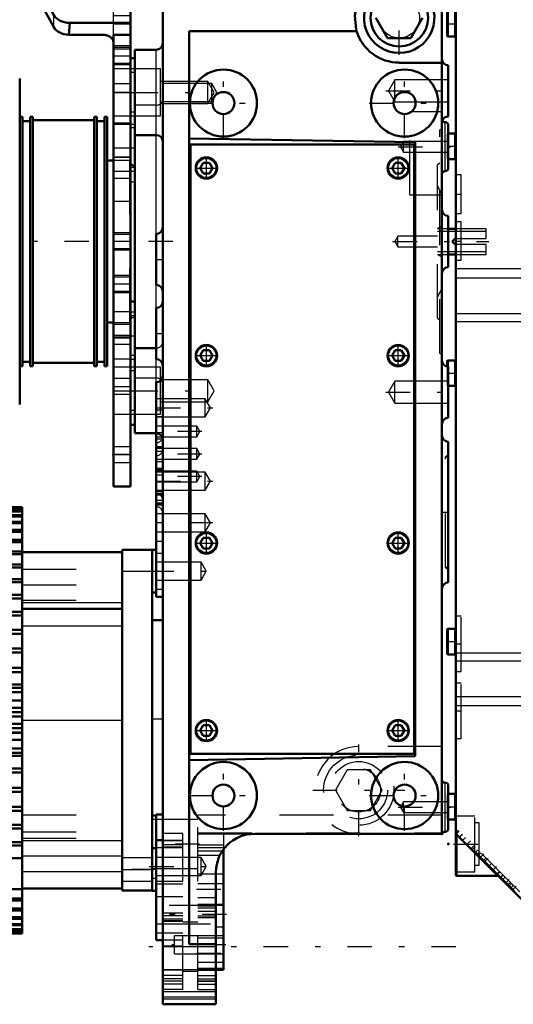
# Model space of a CAD drawing. Units: inches. Extents: x 16 to 190, y 17 to 173.
# Drawn here: x 71 to 80, y 127 to 145 of the extents above; entities that cross this region are included whole.
import ezdxf

# ---------------------------------------------------------------- set-up
doc = ezdxf.new("R2010")
doc.units = ezdxf.units.IN
doc.header["$MEASUREMENT"] = 0
doc.linetypes.add('Center', pattern=[1.5, 0.45, -0.5, 0.05, -0.5])
doc.linetypes.add('Dashed', pattern=[2, 1, -1])
for name, color, linetype, lineweight in [('2d ConnectionPoints', 7, 'Continuous', 50), ('AM_0', 7, 'Continuous', 50), ('AM_4', 3, 'Continuous', 25), ('AM_5', 3, 'Continuous', 25), ('AM_7', 7, 'Center', 25), ('AM_9', 6, 'Dashed', 25)]:
    doc.layers.add(name, color=color, linetype=linetype, lineweight=lineweight)

# ---------------------------------------------------------------- blocks, each defined once
blk = doc.blocks.new('92_SH4_L_L2_SPG_0_in_QZBK3_1_1_GN_Wire_Rope_Hoist_900')
at = {"layer": 'AM_0'}
for p, q in [((70.449, 146.883), (70.449, 146.568)), ((70.449, 146.883), (70.883, 146.883)), ((70.449, 146.85), (70.455, 146.814)), ((72.064, 146.883), (72.772, 146.883)), ((72.772, 146.883), (72.772, 136.45)), ((71.356, 145.161), (70.471, 146.775)), ((70.451, 146.568), (70.449, 146.568)), ((70.493, 146.51), (71.356, 144.938)), ((71.65, 145.019), (71.632, 144.796)), ((71.65, 145.019), (72.772, 145.019)), ((71.632, 144.796), (72.26, 144.796)), ((72.772, 144.797), (72.457, 144.797)), ((72.457, 144.797), (72.457, 136.45)), ((72.851, 144.363), (72.772, 144.363)), ((72.851, 144.363), (72.851, 142.374)), ((72.851, 139.867), (72.772, 139.867)), ((72.851, 139.867), (72.851, 137.591)), ((72.772, 139.205), (72.457, 139.205)), ((72.772, 137.591), (72.851, 137.591)), ((72.772, 136.45), (72.457, 136.45))]:
    blk.add_line(p, q, dxfattribs=at)
for points in [[(70.451, 146.568), (70.46, 146.559), (70.471, 146.545)], [(70.493, 146.51), (70.487, 146.522), (70.48, 146.532), (70.474, 146.541), (70.471, 146.545)], [(72.26, 144.796), (72.278, 144.795), (72.295, 144.794), (72.311, 144.791), (72.328, 144.788), (72.344, 144.783), (72.359, 144.777), (72.373, 144.771), (72.387, 144.763), (72.4, 144.755), (72.411, 144.746), (72.422, 144.737), (72.431, 144.726), (72.439, 144.716), (72.445, 144.704), (72.451, 144.693), (72.454, 144.681), (72.457, 144.669), (72.457, 144.657)]]:
    blk.add_lwpolyline(points, dxfattribs=at)
for centre, major_axis, start_param, end_param in [((70.764, 146.855), (0.315, 0), 3.329521, 3.511013), ((71.65, 145.241), (0.315, 0), 3.511013, 4.712389), ((71.65, 145.018), (-0.315, 0), 0.36942, 1.51504)]:
    blk.add_ellipse(centre, major_axis=major_axis, ratio=0.706008, start_param=start_param, end_param=end_param, dxfattribs=at)
at = {"layer": 'AM_4'}
for p, q in [((70.455, 146.814), (72.772, 146.814)), ((70.471, 146.545), (70.471, 146.775)), ((71.356, 144.938), (71.356, 145.161)), ((72.772, 144.596), (72.457, 144.596)), ((72.772, 144.255), (72.457, 144.255)), ((72.851, 143.367), (72.772, 143.367)), ((72.851, 138.869), (72.772, 138.869)), ((72.851, 137.853), (72.772, 137.853)), ((72.772, 137.04), (72.457, 137.04))]:
    blk.add_line(p, q, dxfattribs=at)
at = {"layer": 'AM_5'}
for p, q in [((72.772, 144.56), (72.457, 144.56)), ((72.772, 144.245), (72.457, 144.245)), ((72.772, 141.135), (72.457, 141.135)), ((72.772, 140.82), (72.457, 140.82)), ((72.772, 140.347), (72.457, 140.347)), ((72.772, 140.032), (72.457, 140.032))]:
    blk.add_line(p, q, dxfattribs=at)
at = {"layer": 'AM_7'}
for p, q in [((72.788, 144.402), (72.442, 144.402)), ((72.442, 143.733), (72.855, 143.733)), ((72.442, 142.709), (72.855, 142.709)), ((72.788, 140.977), (72.442, 140.977)), ((72.788, 140.19), (72.442, 140.19)), ((72.442, 139.245), (72.788, 139.245)), ((72.768, 139.237), (72.855, 139.237)), ((72.442, 138.3), (72.788, 138.3)), ((72.442, 138.221), (72.855, 138.221)), ((72.442, 137.04), (72.788, 137.04))]:
    blk.add_line(p, q, dxfattribs=at)
at = {"layer": 'AM_9'}
for p, q in [((71.138, 146.883), (71.138, 146.568)), ((71.158, 146.883), (71.158, 146.568)), ((71.788, 146.568), (71.788, 146.883)), ((71.808, 146.568), (71.808, 146.883)), ((72.772, 146.568), (70.451, 146.568)), ((70.493, 146.51), (72.26, 146.51)), ((72.26, 146.568), (72.26, 144.796)), ((72.457, 144.797), (72.457, 146.371)), ((72.772, 145.15), (72.457, 145.15)), ((72.772, 144.993), (72.457, 144.993)), ((72.772, 144.592), (72.457, 144.592)), ((72.772, 144.533), (72.457, 144.533)), ((72.457, 144.271), (72.772, 144.271)), ((72.851, 144.166), (72.457, 144.166)), ((72.851, 144.1), (72.772, 144.1)), ((72.772, 143.89), (72.457, 143.89)), ((72.772, 143.733), (72.457, 143.733)), ((72.457, 143.3), (72.851, 143.3)), ((72.772, 143.162), (72.457, 143.162)), ((72.851, 143.142), (72.457, 143.142)), ((72.851, 143.076), (72.772, 143.076)), ((72.772, 142.536), (72.457, 142.536)), ((72.772, 142.531), (72.457, 142.531)), ((72.851, 142.343), (72.772, 142.343)), ((72.851, 142.374), (72.851, 142.079)), ((72.457, 142.276), (72.851, 142.276)), ((72.772, 142.139), (72.457, 142.139)), ((72.772, 142.079), (72.851, 142.079)), ((72.457, 141.725), (72.772, 141.725)), ((72.772, 141.108), (72.457, 141.108)), ((72.457, 140.846), (72.772, 140.846)), ((72.772, 140.321), (72.457, 140.321)), ((72.457, 140.059), (72.772, 140.059)), ((72.772, 139.678), (72.457, 139.678)), ((72.851, 139.67), (72.772, 139.67)), ((72.851, 139.605), (72.772, 139.605)), ((72.772, 139.447), (72.457, 139.447)), ((72.772, 139.077), (72.457, 139.077)), ((72.457, 138.812), (72.772, 138.812)), ((72.851, 138.654), (72.457, 138.654)), ((72.772, 138.804), (72.851, 138.804)), ((72.851, 138.59), (72.772, 138.59)), ((72.772, 138.446), (72.457, 138.446)), ((72.457, 138.154), (72.772, 138.154)), ((72.457, 137.788), (72.851, 137.788)), ((72.772, 137.186), (72.457, 137.186)), ((72.457, 136.894), (72.772, 136.894))]:
    blk.add_line(p, q, dxfattribs=at)
blk.add_arc((72.26, 146.371), 0.197, 0, 90, dxfattribs=at)
blk.add_ellipse((72.26, 146.371), major_axis=(-0.197, 0), ratio=0.708204, start_param=3.141593, end_param=4.712389, dxfattribs=at)
blk = doc.blocks.new('95_GK_SH4_YAL_0_in_QZBK3_1_1_GN_Wire_Rope_Hoist_900')
at = {"layer": 'AM_0'}
for p, q in [((78.78, 129.274), (78.78, 145.711)), ((78.622, 145.218), (78.622, 144.785)), ((78.642, 144.766), (78.76, 144.766)), ((78.76, 142.974), (78.643, 142.974)), ((78.643, 142.502), (78.76, 142.502)), ((78.622, 138.762), (78.622, 138.667)), ((78.76, 138.781), (78.642, 138.781)), ((78.643, 138.309), (78.76, 138.309)), ((78.622, 133.801), (78.622, 133.368)), ((78.76, 133.821), (78.642, 133.821)), ((78.642, 133.348), (78.76, 133.348)), ((78.76, 130.77), (78.643, 130.77)), ((78.643, 130.297), (78.76, 130.297)), ((81.246, 127.569), (78.786, 130.029)), ((78.8, 129.254), (79.561, 129.254))]:
    blk.add_line(p, q, dxfattribs=at)
blk.add_lwpolyline([(78.78, 130.043), (78.781, 130.036), (78.784, 130.03), (78.786, 130.029)], dxfattribs=at)
for centre, start, end in [((78.642, 144.785), 180, 270), ((78.76, 144.746), 0, 90), ((78.76, 142.994), 270, 0), ((78.76, 142.482), 0, 90), ((78.642, 138.762), 90, 180), ((78.76, 138.801), 270, 0), ((78.76, 138.289), 360, 90), ((78.642, 133.801), 90, 180), ((78.76, 133.84), 270, 0), ((78.642, 133.368), 180, 270), ((78.76, 133.329), 0, 90), ((78.76, 130.789), 270, 360), ((78.76, 130.277), 0, 90), ((78.8, 129.274), 180, 270)]:
    blk.add_arc(centre, 0.0197, start, end, dxfattribs=at)
at = {"layer": 'AM_4'}
for p, q in [((78.642, 145.238), (78.642, 144.766)), ((78.76, 145.238), (78.76, 144.766)), ((78.76, 142.974), (78.76, 142.502)), ((78.78, 140.476), (81.772, 140.476)), ((78.78, 140.309), (81.772, 140.309)), ((78.78, 139.649), (81.772, 139.649)), ((78.78, 139.501), (81.772, 139.501)), ((78.642, 138.781), (78.642, 138.665)), ((78.76, 138.781), (78.76, 138.309)), ((78.642, 133.821), (78.642, 133.348)), ((78.76, 133.821), (78.76, 133.348)), ((78.78, 133.377), (81.772, 133.377)), ((78.78, 133.229), (81.772, 133.229)), ((78.78, 132.569), (81.772, 132.569)), ((78.78, 132.402), (81.772, 132.402)), ((78.76, 130.77), (78.76, 130.297)), ((78.8, 130.015), (78.8, 129.254))]:
    blk.add_line(p, q, dxfattribs=at)
at = {"layer": 'AM_7'}
for p, q in [((78.615, 145.002), (78.788, 145.002)), ((78.615, 142.738), (78.788, 142.738)), ((78.775, 141.852), (78.883, 141.852)), ((78.775, 140.986), (78.883, 140.986)), ((78.615, 138.545), (78.788, 138.545)), ((78.615, 133.585), (78.788, 133.585)), ((78.775, 133.545), (78.883, 133.545)), ((78.775, 132.305), (78.883, 132.305)), ((78.615, 130.533), (78.788, 130.533)), ((78.741, 129.844), (79.607, 129.844)), ((78.993, 129.843), (79.055, 129.905)), ((79.237, 129.6), (79.298, 129.661)), ((79.319, 129.518), (79.38, 129.579)), ((79.472, 129.365), (79.533, 129.426)), ((79.707, 129.129), (79.769, 129.191)), ((79.834, 129.003), (79.895, 129.064))]:
    blk.add_line(p, q, dxfattribs=at)
at = {"layer": 'AM_9'}
for p, q in [((78.622, 142.955), (78.622, 142.522)), ((78.642, 142.974), (78.642, 142.502)), ((78.878, 142.207), (78.78, 142.207)), ((78.878, 141.498), (78.878, 142.207)), ((78.78, 141.498), (78.878, 141.498)), ((78.878, 141.34), (78.78, 141.34)), ((78.878, 140.632), (78.878, 141.34)), ((78.78, 140.632), (78.878, 140.632)), ((78.622, 138.667), (78.622, 138.329)), ((78.642, 138.665), (78.642, 138.309)), ((78.878, 134.057), (78.78, 134.057)), ((78.878, 133.033), (78.878, 134.057)), ((78.78, 133.033), (78.878, 133.033)), ((78.878, 132.817), (78.78, 132.817)), ((78.878, 131.793), (78.878, 132.817)), ((78.78, 131.793), (78.878, 131.793)), ((78.622, 130.75), (78.622, 130.317)), ((78.642, 130.77), (78.642, 130.297)), ((79.134, 130.356), (78.78, 130.356)), ((79.134, 129.333), (79.134, 130.356)), ((78.825, 130.101), (78.78, 130.056)), ((81.376, 127.549), (78.825, 130.101)), ((79.213, 130.238), (79.134, 130.238)), ((79.213, 129.451), (79.213, 130.238)), ((78.841, 130.084), (78.786, 130.029)), ((78.8, 130.076), (78.8, 130.015)), ((78.904, 130.021), (78.862, 129.98)), ((81.279, 127.563), (78.862, 129.98)), ((78.961, 129.964), (78.919, 129.923)), ((79.073, 129.77), (79.114, 129.811)), ((79.138, 129.788), (79.096, 129.746)), ((79.188, 129.738), (79.146, 129.696)), ((79.223, 129.703), (79.181, 129.661)), ((79.244, 129.682), (79.202, 129.64)), ((79.298, 129.544), (79.34, 129.586)), ((79.134, 129.451), (79.213, 129.451)), ((79.44, 129.486), (79.398, 129.444)), ((78.78, 129.333), (79.134, 129.333)), ((79.547, 129.295), (79.589, 129.337)), ((79.551, 129.291), (79.593, 129.332)), ((79.561, 129.254), (79.567, 129.254)), ((79.567, 129.275), (79.567, 129.254)), ((79.653, 129.273), (79.611, 129.231)), ((79.693, 129.232), (79.652, 129.191)), ((79.789, 129.136), (79.748, 129.095)), ((79.769, 129.074), (79.81, 129.115)), ((79.845, 129.081), (79.803, 129.039))]:
    blk.add_line(p, q, dxfattribs=at)
for centre, start, end in [((78.642, 142.955), 90, 180), ((78.642, 142.522), 180, 270), ((78.642, 138.329), 180, 270), ((78.642, 130.75), 90, 180), ((78.642, 130.317), 180, 270)]:
    blk.add_arc(centre, 0.0197, start, end, dxfattribs=at)
blk = doc.blocks.new('96_SH3_20_H33_50HZ_400V_M_0_in_QZBK3_1_1_GN_Wire_Rope_Hoist_900')
at = {"layer": 'AM_0'}
for p, q in [((63.186, 136.146), (55.104, 135.988)), ((63.186, 128.114), (63.186, 136.146)), ((70.769, 136.067), (63.186, 136.067)), ((63.186, 136.067), (70.769, 136.067)), ((63.186, 136.053), (70.769, 136.053)), ((63.186, 136.046), (70.769, 136.046)), ((63.186, 136.003), (70.769, 136.003)), ((63.186, 135.989), (70.769, 135.989)), ((63.186, 135.919), (70.769, 135.919)), ((70.769, 131.532), (70.769, 136.067)), ((63.186, 135.897), (70.769, 135.897)), ((63.186, 135.8), (70.769, 135.8)), ((63.186, 135.771), (70.769, 135.771)), ((63.186, 135.648), (70.769, 135.648)), ((63.186, 135.612), (70.769, 135.612)), ((54.525, 128.863), (54.525, 135.397)), ((63.186, 135.464), (70.769, 135.464)), ((63.186, 135.422), (70.769, 135.422)), ((63.186, 135.25), (70.769, 135.25)), ((63.186, 135.201), (70.769, 135.201)), ((70.769, 135.24), (72.619, 135.24)), ((72.619, 135.278), (73.17, 135.278)), ((72.619, 128.983), (72.619, 135.278)), ((73.17, 128.98), (73.17, 135.28)), ((73.249, 135.28), (73.17, 135.28)), ((63.186, 135.008), (70.769, 135.008)), ((63.186, 134.953), (70.769, 134.953)), ((63.186, 134.739), (70.769, 134.739)), ((63.186, 134.68), (70.769, 134.68)), ((73.17, 134.492), (73.249, 134.492)), ((54.525, 134.277), (54.485, 134.277)), ((54.485, 132.327), (54.485, 134.276)), ((63.186, 134.447), (70.769, 134.447)), ((63.186, 134.383), (70.769, 134.383)), ((63.186, 134.134), (70.769, 134.134)), ((70.769, 134.189), (72.619, 134.189)), ((63.186, 134.066), (70.769, 134.066)), ((63.186, 133.803), (70.769, 133.803)), ((63.186, 133.731), (70.769, 133.731)), ((63.186, 133.456), (70.769, 133.456)), ((63.186, 133.382), (70.769, 133.382)), ((63.186, 133.098), (70.769, 133.098)), ((63.186, 133.021), (70.769, 133.021)), ((63.186, 132.79), (70.769, 132.79)), ((63.186, 132.731), (70.769, 132.731)), ((63.186, 132.653), (70.769, 132.653)), ((63.186, 132.496), (70.769, 132.496)), ((54.485, 132.327), (54.525, 132.327)), ((63.186, 132.362), (70.769, 132.362)), ((63.186, 132.358), (70.769, 132.358)), ((63.186, 132.28), (70.769, 132.28)), ((63.186, 132.199), (70.769, 132.199)), ((54.485, 129.984), (54.485, 131.933)), ((54.485, 131.933), (54.525, 131.933)), ((63.186, 132.064), (70.769, 132.064)), ((63.186, 131.984), (70.769, 131.984)), ((63.186, 131.905), (70.769, 131.905)), ((63.186, 131.901), (70.769, 131.901)), ((63.186, 131.767), (70.769, 131.767)), ((63.186, 131.61), (70.769, 131.61)), ((63.186, 131.532), (70.769, 131.532)), ((63.186, 131.473), (70.769, 131.473)), ((70.769, 128.193), (70.769, 131.529)), ((63.186, 131.242), (70.769, 131.242)), ((63.186, 131.165), (70.769, 131.165)), ((63.186, 130.881), (70.769, 130.881)), ((63.186, 130.807), (70.769, 130.807)), ((63.186, 130.532), (70.769, 130.532)), ((63.186, 130.46), (70.769, 130.46)), ((63.186, 130.197), (70.769, 130.197)), ((63.186, 130.129), (70.769, 130.129)), ((54.485, 129.983), (54.525, 129.983)), ((63.186, 129.88), (70.769, 129.88)), ((63.186, 129.816), (70.769, 129.816)), ((73.249, 129.768), (73.17, 129.768)), ((63.186, 129.583), (70.769, 129.583)), ((63.186, 129.012), (70.769, 129.012)), ((70.769, 129.02), (72.619, 129.02)), ((63.186, 128.84), (70.769, 128.84)), ((72.619, 128.983), (73.17, 128.983)), ((73.17, 128.98), (73.249, 128.98)), ((63.186, 128.798), (70.769, 128.798)), ((63.186, 128.65), (70.769, 128.65)), ((63.186, 128.614), (70.769, 128.614)), ((63.186, 128.491), (70.769, 128.491)), ((63.186, 128.461), (70.769, 128.461)), ((55.104, 128.272), (63.186, 128.114)), ((63.186, 128.364), (70.769, 128.364)), ((63.186, 128.342), (70.769, 128.342)), ((63.186, 128.272), (70.769, 128.272)), ((63.186, 128.257), (70.769, 128.257)), ((63.186, 128.215), (70.769, 128.215)), ((63.186, 128.208), (70.769, 128.208)), ((63.186, 128.193), (70.769, 128.193)), ((63.186, 128.193), (70.769, 128.193))]:
    blk.add_line(p, q, dxfattribs=at)
for centre, start, end in [((55.115, 135.397), 91.1201, 180), ((55.115, 128.863), 180, 268.8799)]:
    blk.add_arc(centre, 0.591, start, end, dxfattribs=at)
at = {"layer": 'AM_4'}
for p, q in [((55.104, 128.272), (55.104, 135.988)), ((72.619, 134.884), (73.17, 134.884)), ((54.485, 134.276), (54.525, 134.276)), ((70.769, 134.307), (72.619, 134.307)), ((70.769, 133.874), (72.619, 133.874)), ((54.485, 132.416), (54.525, 132.416)), ((70.769, 132.13), (72.619, 132.13)), ((54.485, 131.844), (54.525, 131.844)), ((54.485, 129.984), (54.525, 129.984)), ((70.769, 129.909), (72.619, 129.909)), ((70.769, 129.628), (72.619, 129.628)), ((72.619, 129.376), (73.17, 129.376)), ((70.769, 129.335), (72.619, 129.335))]:
    blk.add_line(p, q, dxfattribs=at)
at = {"layer": 'AM_7'}
for p, q in [((54.091, 132.13), (63.619, 132.13)), ((73.253, 129.374), (72.591, 129.374))]:
    blk.add_line(p, q, dxfattribs=at)
at = {"layer": 'AM_9'}
for p, q in [((63.186, 136.053), (70.769, 136.053)), ((63.186, 136.045), (70.769, 136.045)), ((63.186, 136.003), (70.769, 136.003)), ((63.186, 135.988), (70.769, 135.988)), ((63.186, 135.918), (70.769, 135.918)), ((63.186, 135.896), (70.769, 135.896)), ((63.186, 135.799), (70.769, 135.799)), ((63.186, 135.77), (70.769, 135.77)), ((63.186, 135.647), (70.769, 135.647)), ((63.186, 135.611), (70.769, 135.611)), ((63.186, 135.462), (70.769, 135.462)), ((63.186, 135.42), (70.769, 135.42)), ((63.186, 135.259), (70.769, 135.259)), ((63.186, 135.253), (70.769, 135.253)), ((63.186, 135.252), (70.769, 135.252)), ((63.186, 135.248), (70.769, 135.248)), ((63.186, 135.237), (70.769, 135.237)), ((63.186, 135.237), (70.769, 135.237)), ((63.186, 135.218), (70.769, 135.218)), ((63.186, 135.218), (70.769, 135.218)), ((63.186, 135.187), (70.769, 135.187)), ((63.186, 135.187), (70.769, 135.187)), ((63.186, 135.156), (70.769, 135.156)), ((63.186, 135.155), (70.769, 135.155)), ((63.186, 135.11), (70.769, 135.11)), ((63.186, 135.109), (70.769, 135.109)), ((63.186, 135.066), (70.769, 135.066)), ((63.186, 135.065), (70.769, 135.065)), ((63.186, 135.005), (70.769, 135.005)), ((63.186, 135.004), (70.769, 135.004)), ((54.564, 134.911), (54.525, 134.911)), ((54.564, 134.911), (54.525, 134.911)), ((54.564, 134.833), (54.525, 134.833)), ((54.564, 129.349), (54.564, 134.911)), ((63.186, 134.949), (70.769, 134.949)), ((63.186, 134.948), (70.769, 134.948)), ((63.186, 134.874), (70.769, 134.874)), ((63.186, 134.873), (70.769, 134.873)), ((70.769, 134.925), (72.619, 134.925)), ((63.186, 134.807), (70.769, 134.807)), ((63.186, 134.806), (70.769, 134.806)), ((63.186, 134.719), (70.769, 134.719)), ((63.186, 134.717), (70.769, 134.717)), ((63.186, 134.677), (70.769, 134.677)), ((63.186, 134.641), (70.769, 134.641)), ((63.186, 134.639), (70.769, 134.639)), ((54.564, 134.595), (54.525, 134.595)), ((54.564, 134.517), (54.525, 134.517)), ((63.186, 134.54), (70.769, 134.54)), ((70.769, 134.632), (72.619, 134.632)), ((63.186, 134.452), (70.769, 134.452)), ((63.186, 134.444), (70.769, 134.444)), ((63.186, 134.38), (70.769, 134.38)), ((63.186, 134.339), (70.769, 134.339)), ((70.769, 134.351), (72.619, 134.351)), ((54.485, 134.198), (54.525, 134.198)), ((63.186, 134.242), (70.769, 134.242)), ((63.186, 134.131), (70.769, 134.131)), ((63.186, 134.118), (70.769, 134.118)), ((63.186, 134.116), (70.769, 134.116)), ((54.485, 133.96), (54.525, 133.96)), ((63.186, 134.063), (70.769, 134.063)), ((63.186, 134.013), (70.769, 134.013)), ((63.186, 134.011), (70.769, 134.011)), ((54.485, 133.882), (54.525, 133.882)), ((63.186, 133.879), (70.769, 133.879)), ((63.186, 133.877), (70.769, 133.877)), ((63.186, 133.8), (70.769, 133.8)), ((63.186, 133.766), (70.769, 133.766)), ((63.186, 133.764), (70.769, 133.764)), ((63.186, 133.728), (70.769, 133.728)), ((54.525, 133.639), (54.485, 133.639)), ((54.485, 133.638), (54.525, 133.638)), ((54.485, 133.56), (54.525, 133.56)), ((63.186, 133.625), (70.769, 133.625)), ((63.186, 133.623), (70.769, 133.623)), ((63.186, 133.505), (70.769, 133.505)), ((63.186, 133.503), (70.769, 133.503)), ((63.186, 133.453), (70.769, 133.453)), ((63.186, 133.379), (70.769, 133.379)), ((54.485, 133.319), (54.525, 133.319)), ((54.485, 133.242), (54.525, 133.242)), ((63.186, 133.357), (70.769, 133.357)), ((63.186, 133.354), (70.769, 133.354)), ((63.186, 133.232), (70.769, 133.232)), ((63.186, 133.23), (70.769, 133.23)), ((63.186, 133.095), (70.769, 133.095)), ((63.186, 133.077), (70.769, 133.077)), ((63.186, 133.075), (70.769, 133.075)), ((63.186, 133.018), (70.769, 133.018)), ((54.525, 132.988), (54.485, 132.988)), ((54.485, 132.984), (54.525, 132.984)), ((54.485, 132.91), (54.525, 132.91)), ((63.186, 132.948), (70.769, 132.948)), ((63.186, 132.946), (70.769, 132.946)), ((54.485, 132.652), (54.525, 132.652)), ((63.186, 132.787), (70.769, 132.787)), ((63.186, 132.728), (70.769, 132.728)), ((63.186, 132.657), (70.769, 132.657)), ((63.186, 132.655), (70.769, 132.655)), ((63.186, 132.65), (70.769, 132.65)), ((54.485, 132.583), (54.525, 132.583)), ((63.186, 132.493), (70.769, 132.493)), ((54.485, 132.432), (54.525, 132.432)), ((54.485, 132.421), (54.525, 132.421)), ((54.485, 132.394), (54.525, 132.394)), ((54.485, 132.388), (54.525, 132.388)), ((54.485, 132.369), (54.525, 132.369)), ((54.564, 132.414), (54.525, 132.414)), ((54.564, 132.406), (54.525, 132.406)), ((54.564, 132.397), (54.525, 132.397)), ((54.564, 132.327), (54.525, 132.327)), ((63.186, 132.359), (70.769, 132.359)), ((63.186, 132.355), (70.769, 132.355)), ((63.186, 132.277), (70.769, 132.277)), ((63.186, 132.196), (70.769, 132.196)), ((54.564, 131.933), (54.525, 131.933)), ((63.186, 132.062), (70.769, 132.062)), ((63.186, 131.981), (70.769, 131.981)), ((54.485, 131.891), (54.525, 131.891)), ((54.485, 131.872), (54.525, 131.872)), ((54.485, 131.866), (54.525, 131.866)), ((54.485, 131.84), (54.525, 131.84)), ((54.485, 131.828), (54.525, 131.828)), ((54.564, 131.863), (54.525, 131.863)), ((54.525, 131.855), (54.564, 131.855)), ((54.564, 131.847), (54.525, 131.847)), ((63.186, 131.902), (70.769, 131.902)), ((63.186, 131.898), (70.769, 131.898)), ((63.186, 131.764), (70.769, 131.764)), ((70.769, 131.764), (70.769, 131.78)), ((54.485, 131.677), (54.525, 131.677)), ((54.485, 131.608), (54.525, 131.608)), ((63.186, 131.607), (70.769, 131.607)), ((63.186, 131.605), (70.769, 131.605)), ((63.186, 131.603), (70.769, 131.603)), ((63.186, 131.529), (70.769, 131.529)), ((63.186, 131.471), (70.769, 131.471)), ((54.485, 131.351), (54.525, 131.351)), ((54.485, 131.276), (54.525, 131.276)), ((54.485, 131.272), (54.525, 131.272)), ((63.186, 131.314), (70.769, 131.314)), ((63.186, 131.312), (70.769, 131.312)), ((63.186, 131.239), (70.769, 131.239)), ((63.186, 131.185), (70.769, 131.185)), ((63.186, 131.183), (70.769, 131.183)), ((54.485, 131.018), (54.525, 131.018)), ((63.186, 131.162), (70.769, 131.162)), ((63.186, 131.031), (70.769, 131.031)), ((63.186, 131.028), (70.769, 131.028)), ((54.485, 130.941), (54.525, 130.941)), ((63.186, 130.906), (70.769, 130.906)), ((63.186, 130.904), (70.769, 130.904)), ((63.186, 130.878), (70.769, 130.878)), ((54.485, 130.7), (54.525, 130.7)), ((63.186, 130.804), (70.769, 130.804)), ((63.186, 130.757), (70.769, 130.757)), ((63.186, 130.755), (70.769, 130.755)), ((63.186, 130.638), (70.769, 130.638)), ((63.186, 130.635), (70.769, 130.635)), ((54.485, 130.622), (54.525, 130.622)), ((54.485, 130.621), (54.525, 130.621)), ((63.186, 130.529), (70.769, 130.529)), ((63.186, 130.496), (70.769, 130.496)), ((63.186, 130.494), (70.769, 130.494)), ((63.186, 130.457), (70.769, 130.457)), ((54.485, 130.378), (54.525, 130.378)), ((54.485, 130.3), (54.525, 130.3)), ((63.186, 130.383), (70.769, 130.383)), ((63.186, 130.381), (70.769, 130.381)), ((70.769, 130.386), (72.619, 130.386)), ((63.186, 130.25), (70.769, 130.25)), ((63.186, 130.248), (70.769, 130.248)), ((63.186, 130.194), (70.769, 130.194)), ((63.186, 130.144), (70.769, 130.144)), ((63.186, 130.142), (70.769, 130.142)), ((63.186, 130.126), (70.769, 130.126)), ((54.485, 130.062), (54.525, 130.062)), ((63.186, 130.018), (70.769, 130.018)), ((63.186, 129.921), (70.769, 129.921)), ((70.769, 130.071), (72.619, 130.071)), ((70.769, 129.953), (72.619, 129.953)), ((54.564, 129.743), (54.525, 129.743)), ((63.186, 129.877), (70.769, 129.877)), ((63.186, 129.813), (70.769, 129.813)), ((63.186, 129.808), (70.769, 129.808)), ((54.564, 129.665), (54.525, 129.665)), ((63.186, 129.72), (70.769, 129.72)), ((63.186, 129.621), (70.769, 129.621)), ((63.186, 129.619), (70.769, 129.619)), ((63.186, 129.581), (70.769, 129.581)), ((63.186, 129.543), (70.769, 129.543)), ((73.17, 129.591), (72.619, 129.591)), ((54.564, 129.428), (54.525, 129.428)), ((63.186, 129.541), (70.769, 129.541)), ((63.186, 129.521), (70.769, 129.521)), ((63.186, 129.454), (70.769, 129.454)), ((63.186, 129.453), (70.769, 129.453)), ((63.186, 129.387), (70.769, 129.387)), ((63.186, 129.386), (70.769, 129.386)), ((54.564, 129.349), (54.525, 129.349)), ((54.525, 129.349), (54.564, 129.349)), ((63.186, 129.312), (70.769, 129.312)), ((63.186, 129.311), (70.769, 129.311)), ((63.186, 129.307), (70.769, 129.307)), ((63.186, 129.256), (70.769, 129.256)), ((63.186, 129.255), (70.769, 129.255)), ((63.186, 129.253), (70.769, 129.253)), ((63.186, 129.195), (70.769, 129.195)), ((63.186, 129.195), (70.769, 129.195)), ((63.186, 129.151), (70.769, 129.151)), ((63.186, 129.151), (70.769, 129.151)), ((63.186, 129.105), (70.769, 129.105)), ((63.186, 129.105), (70.769, 129.105)), ((63.186, 129.074), (70.769, 129.074)), ((63.186, 129.073), (70.769, 129.073)), ((63.186, 129.059), (70.769, 129.059)), ((63.186, 129.043), (70.769, 129.043)), ((63.186, 129.042), (70.769, 129.042)), ((63.186, 129.023), (70.769, 129.023)), ((63.186, 129.023), (70.769, 129.023)), ((63.186, 129.01), (70.769, 129.01)), ((63.186, 129.008), (70.769, 129.008)), ((63.186, 129.008), (70.769, 129.008)), ((63.186, 129.001), (70.769, 129.001)), ((72.619, 129.158), (73.17, 129.158)), ((63.186, 128.839), (70.769, 128.839)), ((63.186, 128.796), (70.769, 128.796)), ((63.186, 128.648), (70.769, 128.648)), ((63.186, 128.612), (70.769, 128.612)), ((63.186, 128.489), (70.769, 128.489)), ((63.186, 128.46), (70.769, 128.46)), ((63.186, 128.363), (70.769, 128.363)), ((63.186, 128.341), (70.769, 128.341)), ((63.186, 128.272), (70.769, 128.272)), ((63.186, 128.257), (70.769, 128.257)), ((63.186, 128.215), (70.769, 128.215)), ((63.186, 128.207), (70.769, 128.207))]:
    blk.add_line(p, q, dxfattribs=at)
blk = doc.blocks.new('97_SH4_20_H33_50HZ_400V_0_in_QZBK3_1_1_GN_Wire_Rope_Hoist_900')
at = {"layer": 'AM_0'}
for p, q in [((73.367, 126.882), (73.367, 145.977)), ((78.525, 130.012), (78.525, 145.977)), ((77.305, 145.111), (77.521, 144.737)), ((77.953, 144.737), (78.169, 145.111)), ((73.859, 144.865), (73.859, 127.994)), ((76.946, 144.865), (73.859, 144.865)), ((76.946, 144.865), (76.94, 144.886)), ((77.521, 144.737), (77.953, 144.737)), ((73.249, 144.52), (72.855, 144.52)), ((72.855, 137.433), (72.855, 144.52)), ((77.737, 144.282), (78.525, 144.282)), ((78.643, 143.288), (78.643, 144.233)), ((70.725, 137.965), (70.725, 143.989)), ((70.776, 143.28), (70.725, 143.28)), ((70.776, 138.674), (70.776, 143.28)), ((70.918, 143.201), (70.776, 143.201)), ((70.918, 138.674), (70.918, 143.28)), ((70.969, 143.28), (70.918, 143.28)), ((70.969, 138.674), (70.969, 143.28)), ((72.103, 143.221), (70.969, 143.221)), ((72.103, 138.674), (72.103, 143.28)), ((72.15, 143.28), (72.103, 143.28)), ((72.15, 138.674), (72.15, 143.28)), ((72.292, 143.201), (72.15, 143.201)), ((72.292, 138.674), (72.292, 143.28)), ((72.343, 143.28), (72.292, 143.28)), ((72.343, 138.674), (72.343, 143.28)), ((78.643, 142.335), (78.643, 143.122)), ((72.855, 142.945), (73.249, 142.945)), ((78.032, 142.811), (73.859, 142.884)), ((73.879, 142.768), (73.879, 131.508)), ((78.013, 142.768), (73.879, 142.768)), ((78.013, 131.508), (78.013, 142.768)), ((78.032, 131.465), (78.032, 142.811)), ((72.457, 142.473), (72.343, 142.473)), ((74.117, 142.433), (74.06, 142.335)), ((74.06, 142.335), (74.117, 142.237)), ((74.117, 142.433), (74.231, 142.433)), ((74.288, 142.335), (74.231, 142.433)), ((74.231, 142.237), (74.288, 142.335)), ((77.661, 142.433), (77.604, 142.335)), ((77.604, 142.335), (77.661, 142.237)), ((77.661, 142.433), (77.774, 142.433)), ((77.831, 142.335), (77.774, 142.433)), ((77.774, 142.237), (77.831, 142.335)), ((74.117, 142.237), (74.231, 142.237)), ((77.661, 142.237), (77.774, 142.237)), ((78.643, 140.504), (78.643, 141.449)), ((78.78, 141.213), (78.643, 141.213)), ((73.249, 140.174), (73.249, 141.119)), ((78.715, 140.977), (78.77, 141.032)), ((78.77, 141.032), (78.78, 141.032)), ((78.77, 140.922), (78.715, 140.977)), ((78.78, 140.922), (78.77, 140.922)), ((78.643, 140.74), (78.78, 140.74)), ((73.249, 138.804), (73.249, 139.749)), ((72.343, 139.481), (72.457, 139.481)), ((73.249, 139.008), (72.855, 139.008)), ((74.117, 138.969), (74.06, 138.87)), ((74.06, 138.87), (74.117, 138.772)), ((74.117, 138.969), (74.231, 138.969)), ((74.288, 138.87), (74.231, 138.969)), ((74.231, 138.772), (74.288, 138.87)), ((77.661, 138.969), (77.604, 138.87)), ((77.604, 138.87), (77.661, 138.772)), ((77.661, 138.969), (77.774, 138.969)), ((77.831, 138.87), (77.774, 138.969)), ((77.774, 138.772), (77.831, 138.87)), ((70.725, 138.674), (70.776, 138.674)), ((70.776, 138.752), (70.918, 138.752)), ((70.918, 138.674), (70.969, 138.674)), ((70.969, 138.733), (72.103, 138.733)), ((72.103, 138.674), (72.15, 138.674)), ((72.15, 138.752), (72.292, 138.752)), ((72.292, 138.674), (72.343, 138.674)), ((74.117, 138.772), (74.231, 138.772)), ((77.661, 138.772), (77.774, 138.772)), ((78.643, 137.72), (78.643, 138.665)), ((73.249, 134.414), (73.249, 138.378)), ((72.855, 137.433), (73.249, 137.433)), ((78.643, 134.677), (78.643, 137.276)), ((73.249, 136.369), (73.367, 136.369)), ((74.117, 135.504), (74.06, 135.406)), ((74.06, 135.406), (74.117, 135.307)), ((74.117, 135.504), (74.231, 135.504)), ((74.288, 135.406), (74.231, 135.504)), ((74.231, 135.307), (74.288, 135.406)), ((77.661, 135.504), (77.604, 135.406)), ((77.604, 135.406), (77.661, 135.307)), ((77.661, 135.504), (77.774, 135.504)), ((77.831, 135.406), (77.774, 135.504)), ((77.774, 135.307), (77.831, 135.406)), ((74.117, 135.307), (74.231, 135.307)), ((77.661, 135.307), (77.774, 135.307)), ((73.249, 134.414), (73.367, 134.414)), ((73.367, 133.981), (73.17, 133.981)), ((74.117, 132.04), (74.06, 131.941)), ((74.06, 131.941), (74.117, 131.843)), ((74.117, 132.04), (74.231, 132.04)), ((74.288, 131.941), (74.231, 132.04)), ((74.231, 131.843), (74.288, 131.941)), ((77.661, 132.04), (77.604, 131.941)), ((77.604, 131.941), (77.661, 131.843)), ((77.661, 132.04), (77.774, 132.04)), ((77.831, 131.941), (77.774, 132.04)), ((77.774, 131.843), (77.831, 131.941)), ((74.117, 131.843), (74.231, 131.843)), ((77.661, 131.843), (77.774, 131.843)), ((73.859, 131.392), (78.032, 131.465)), ((73.879, 131.508), (78.013, 131.508)), ((78.643, 130.13), (78.643, 130.918)), ((73.17, 130.371), (73.249, 130.371)), ((73.249, 130.387), (73.367, 130.387)), ((73.249, 128.066), (73.249, 130.387)), ((73.367, 129.916), (73.249, 129.916)), ((78.525, 130.032), (75.06, 130.032)), ((74.489, 127.517), (74.489, 129.743)), ((74.351, 129.323), (74.351, 126.882)), ((73.249, 128.066), (73.367, 128.066)), ((73.859, 127.994), (74.351, 127.994)), ((74.351, 127.517), (74.489, 127.517)), ((73.367, 126.882), (74.351, 126.882))]:
    blk.add_line(p, q, dxfattribs=at)
blk.add_lwpolyline([(76.94, 144.886), (76.916, 145.154), (76.94, 145.288)], dxfattribs=at)
for centre, radius in [((77.737, 145.111), 0.531), ((74.489, 143.536), 0.62), ((77.836, 143.536), 0.62), ((74.489, 143.536), 0.203), ((77.836, 143.536), 0.203), ((74.174, 142.335), 0.197), ((77.717, 142.335), 0.197), ((74.174, 138.87), 0.197), ((77.717, 138.87), 0.197), ((74.174, 135.406), 0.197), ((77.717, 135.406), 0.197), ((74.174, 131.941), 0.197), ((77.717, 131.941), 0.197), ((74.489, 130.74), 0.62), ((77.836, 130.74), 0.62), ((74.489, 130.74), 0.203), ((77.836, 130.74), 0.203)]:
    blk.add_circle(centre, radius, dxfattribs=at)
for centre, radius, start, end in [((77.737, 145.111), 0.65, 133.6495, 46.3505), ((77.737, 145.111), 0.828, 197.2499, 270), ((73.249, 144.638), 0.118, 270, 0), ((78.643, 144.351), 0.118, 180, 270), ((78.584, 143.24), 0.0591, 180, 270), ((78.643, 143.17), 0.118, 90, 159.4057), ((78.584, 143.122), 0.0591, 360, 90), ((73.249, 142.827), 0.118, 0, 90), ((72.855, 142.473), 0.0984, 212.597, 270), ((78.584, 142.335), 0.0591, 270, 360), ((78.584, 142.217), 0.0591, 90, 180), ((78.643, 141.567), 0.118, 180, 270), ((73.249, 141.237), 0.118, 270, 0), ((78.643, 140.386), 0.118, 90, 180), ((73.249, 140.056), 0.118, 0, 90), ((73.249, 139.867), 0.118, 270, 360), ((72.855, 139.481), 0.0984, 90, 92.4347), ((73.249, 138.686), 0.118, 0, 90), ((78.643, 138.783), 0.118, 180, 270), ((73.249, 138.496), 0.118, 270, 360), ((78.643, 137.602), 0.118, 90, 180), ((73.249, 137.315), 0.118, 0, 90), ((78.643, 137.394), 0.118, 180, 270), ((78.643, 134.559), 0.118, 90, 180), ((78.584, 131.036), 0.0591, 180, 270), ((78.584, 130.918), 0.0591, 360, 90), ((78.584, 130.13), 0.0591, 270, 360), ((75.06, 129.323), 0.709, 90, 180), ((78.584, 130.012), 0.0591, 90, 180)]:
    blk.add_arc(centre, radius, start, end, dxfattribs=at)
at = {"layer": 'AM_4'}
for p, q in [((73.249, 141.119), (73.249, 144.52)), ((78.584, 142.276), (78.584, 143.181)), ((73.249, 139.749), (73.249, 140.174)), ((73.249, 138.378), (73.249, 138.804)), ((73.249, 136.773), (73.367, 136.773)), ((73.249, 136.195), (73.367, 136.195)), ((73.249, 135.443), (73.367, 135.443)), ((73.249, 134.552), (73.367, 134.552)), ((78.584, 130.071), (78.584, 130.977)), ((73.249, 129.778), (73.367, 129.778)), ((73.249, 128.873), (73.367, 128.873)), ((74.489, 128.309), (74.351, 128.309)), ((73.367, 127.527), (74.351, 127.527))]:
    blk.add_line(p, q, dxfattribs=at)
for centre in [(74.174, 142.335), (77.717, 142.335), (74.174, 138.87), (77.717, 138.87), (74.174, 135.406), (77.717, 135.406), (74.174, 131.941), (77.717, 131.941)]:
    blk.add_circle(centre, 0.177, dxfattribs=at)
at = {"layer": 'AM_7'}
for p, q in [((77.737, 144.428), (77.737, 145.793)), ((74.489, 142.885), (74.489, 144.187)), ((77.836, 142.885), (77.836, 144.187)), ((77.486, 143.761), (78.698, 143.761)), ((72.83, 143.733), (74.419, 143.733)), ((73.838, 143.536), (75.14, 143.536)), ((77.184, 143.536), (78.487, 143.536)), ((77.715, 142.729), (78.687, 142.729)), ((74.174, 142.128), (74.174, 142.542)), ((77.717, 142.128), (77.717, 142.542)), ((73.967, 142.335), (74.381, 142.335)), ((77.511, 142.335), (77.924, 142.335)), ((77.615, 140.977), (79.389, 140.977)), ((73.243, 140.647), (73.373, 140.647)), ((73.243, 139.276), (73.373, 139.276)), ((74.174, 138.664), (74.174, 139.077)), ((77.717, 138.664), (77.717, 139.077)), ((73.967, 138.87), (74.381, 138.87)), ((77.511, 138.87), (77.924, 138.87)), ((72.83, 138.221), (74.368, 138.221)), ((77.486, 138.193), (78.698, 138.193)), ((73.243, 137.906), (74.295, 137.906)), ((74.088, 137.469), (73.243, 137.469)), ((74.088, 137.051), (73.243, 137.051)), ((73.243, 136.788), (73.373, 136.788)), ((74.088, 136.634), (73.243, 136.634)), ((73.243, 136.548), (74.295, 136.548)), ((78.519, 135.977), (78.649, 135.977)), ((74.295, 135.777), (73.243, 135.777)), ((74.174, 135.199), (74.174, 135.613)), ((77.717, 135.199), (77.717, 135.613)), ((73.967, 135.406), (74.381, 135.406)), ((77.511, 135.406), (77.924, 135.406)), ((73.12, 134.886), (74.222, 134.886)), ((73.16, 132.159), (73.377, 132.159)), ((74.174, 131.735), (74.174, 132.148)), ((77.717, 131.735), (77.717, 132.148)), ((73.967, 131.941), (74.381, 131.941)), ((77.511, 131.941), (77.924, 131.941)), ((76.989, 129.991), (76.989, 131.686)), ((74.489, 130.089), (74.489, 131.392)), ((77.836, 130.089), (77.836, 131.392)), ((76.142, 130.839), (77.837, 130.839)), ((73.838, 130.74), (75.14, 130.74)), ((77.184, 130.74), (78.487, 130.74)), ((77.715, 130.524), (78.687, 130.524)), ((74.049, 129.844), (73.16, 129.844)), ((73.12, 129.43), (74.222, 129.43)), ((73.993, 129.008), (74.513, 129.008)), ((74.545, 128.539), (73.224, 128.539)), ((78.782, 127.945), (73.109, 127.945)), ((74.534, 127.982), (73.538, 127.982)), ((73.993, 127.827), (74.513, 127.827))]:
    blk.add_line(p, q, dxfattribs=at)
at = {"layer": 'AM_9'}
for p, q in [((73.328, 144.166), (72.855, 144.166)), ((73.328, 143.3), (73.328, 144.166)), ((74.202, 143.935), (73.328, 143.935)), ((74.202, 143.53), (74.202, 143.935)), ((74.319, 143.733), (74.202, 143.935)), ((77.658, 143.963), (77.541, 143.761)), ((78.643, 143.963), (77.658, 143.963)), ((77.658, 143.558), (77.658, 143.963)), ((74.273, 143.9), (73.367, 143.9)), ((74.273, 143.565), (74.273, 143.9)), ((74.369, 143.733), (74.273, 143.9)), ((77.541, 143.761), (77.658, 143.558)), ((73.367, 143.565), (74.273, 143.565)), ((74.202, 143.53), (74.319, 143.733)), ((74.273, 143.565), (74.369, 143.733)), ((77.658, 143.558), (78.643, 143.558)), ((73.249, 143.497), (72.855, 143.497)), ((73.328, 143.53), (74.202, 143.53)), ((77.934, 143.377), (78.525, 143.377)), ((77.934, 141.843), (77.934, 143.377)), ((72.855, 143.3), (73.328, 143.3)), ((78.485, 138.91), (78.485, 143.044)), ((78.525, 143.044), (78.485, 143.044)), ((77.816, 142.827), (77.759, 142.729)), ((78.643, 142.827), (77.816, 142.827)), ((77.816, 142.63), (77.816, 142.827)), ((77.759, 142.729), (77.816, 142.63)), ((72.757, 142.473), (72.457, 142.473)), ((72.757, 139.481), (72.757, 142.473)), ((77.816, 142.63), (78.643, 142.63)), ((78.485, 142.423), (78.446, 142.394)), ((78.446, 139.559), (78.446, 142.394)), ((78.525, 141.853), (78.446, 142.007)), ((77.934, 141.843), (78.525, 141.843)), ((78.525, 141.258), (78.446, 141.213)), ((78.643, 141.213), (78.446, 141.213)), ((79.344, 141.213), (78.78, 141.213)), ((79.344, 141.032), (79.344, 141.213)), ((77.712, 141.075), (77.655, 140.977)), ((78.446, 141.075), (77.712, 141.075)), ((77.712, 140.878), (77.712, 141.075)), ((79.344, 141.164), (78.446, 141.164)), ((78.78, 141.032), (79.344, 141.032)), ((77.655, 140.977), (77.712, 140.878)), ((77.712, 140.878), (78.446, 140.878)), ((79.344, 140.922), (78.78, 140.922)), ((79.344, 140.74), (79.344, 140.922)), ((78.446, 140.79), (79.344, 140.79)), ((78.446, 140.74), (78.643, 140.74)), ((78.446, 140.74), (78.525, 140.695)), ((78.78, 140.74), (79.344, 140.74)), ((78.446, 139.946), (78.525, 140.101)), ((78.446, 139.559), (78.485, 139.531)), ((72.457, 139.481), (72.757, 139.481)), ((78.485, 138.91), (78.525, 138.91)), ((73.328, 138.654), (72.855, 138.654)), ((73.328, 137.788), (73.328, 138.654)), ((72.855, 138.457), (73.249, 138.457)), ((74.202, 138.424), (73.328, 138.424)), ((74.319, 138.221), (74.202, 138.424)), ((74.202, 138.018), (74.202, 138.424)), ((77.658, 138.396), (77.541, 138.193)), ((77.658, 137.99), (77.658, 138.396)), ((78.643, 138.396), (77.658, 138.396)), ((74.202, 138.018), (74.319, 138.221)), ((77.541, 138.193), (77.658, 137.99)), ((74.154, 138.073), (73.249, 138.073)), ((73.328, 138.018), (74.202, 138.018)), ((74.251, 137.906), (74.154, 138.073)), ((74.154, 137.739), (74.154, 138.073)), ((77.658, 137.99), (78.643, 137.99)), ((72.855, 137.788), (73.328, 137.788)), ((73.367, 137.863), (73.249, 137.863)), ((73.249, 137.747), (73.367, 137.747)), ((73.249, 137.739), (74.154, 137.739)), ((74.154, 137.739), (74.251, 137.906)), ((73.997, 137.567), (73.249, 137.567)), ((74.054, 137.469), (73.997, 137.567)), ((73.997, 137.371), (73.997, 137.567)), ((73.367, 137.445), (73.249, 137.445)), ((73.249, 137.371), (73.997, 137.371)), ((73.997, 137.371), (74.054, 137.469)), ((73.249, 137.33), (73.367, 137.33)), ((73.249, 137.191), (73.367, 137.191)), ((73.249, 137.176), (73.367, 137.176)), ((73.997, 137.15), (73.249, 137.15)), ((73.249, 137.104), (73.367, 137.104)), ((74.054, 137.051), (73.997, 137.15)), ((73.997, 136.953), (73.997, 137.15)), ((73.997, 136.953), (74.054, 137.051)), ((78.643, 137.029), (78.591, 137)), ((73.249, 136.953), (73.997, 136.953)), ((73.249, 136.912), (73.367, 136.912)), ((78.591, 134.953), (78.591, 137)), ((73.249, 136.752), (73.367, 136.752)), ((73.997, 136.732), (73.249, 136.732)), ((74.154, 136.715), (73.249, 136.715)), ((73.249, 136.663), (73.367, 136.663)), ((73.997, 136.535), (73.997, 136.732)), ((74.054, 136.634), (73.997, 136.732)), ((74.251, 136.548), (74.154, 136.715)), ((74.154, 136.38), (74.154, 136.715)), ((73.249, 136.535), (73.997, 136.535)), ((73.997, 136.535), (74.054, 136.634)), ((74.154, 136.38), (74.251, 136.548)), ((73.249, 136.38), (74.154, 136.38)), ((73.249, 136.328), (73.367, 136.328)), ((73.249, 136.309), (73.367, 136.309)), ((73.249, 136.295), (73.367, 136.295)), ((73.249, 136.15), (73.367, 136.15)), ((73.249, 136.124), (73.367, 136.124)), ((73.249, 136.117), (73.367, 136.117)), ((73.249, 136.111), (73.367, 136.111)), ((74.154, 135.944), (73.249, 135.944)), ((74.251, 135.777), (74.154, 135.944)), ((74.154, 135.61), (74.154, 135.944)), ((74.154, 135.61), (74.251, 135.777)), ((73.249, 135.61), (74.154, 135.61)), ((73.249, 135.22), (73.367, 135.22)), ((74.076, 135.053), (73.249, 135.053)), ((74.172, 134.886), (74.076, 135.053)), ((74.076, 134.719), (74.076, 135.053)), ((74.076, 134.719), (74.172, 134.886)), ((78.591, 134.953), (78.643, 134.924)), ((73.249, 134.719), (74.076, 134.719)), ((78.525, 131.646), (76.989, 131.646)), ((76.773, 131.213), (76.557, 130.839)), ((77.205, 131.213), (76.773, 131.213)), ((77.421, 130.839), (77.205, 131.213)), ((76.557, 130.839), (76.773, 130.465)), ((77.205, 130.465), (77.421, 130.839)), ((76.773, 130.465), (77.205, 130.465)), ((77.816, 130.622), (77.759, 130.524)), ((77.759, 130.524), (77.816, 130.426)), ((77.816, 130.426), (77.816, 130.622)), ((78.643, 130.622), (77.816, 130.622)), ((74.017, 130.297), (73.17, 130.297)), ((78.525, 130.38), (74.017, 130.38)), ((74.017, 127.158), (74.017, 130.38)), ((77.816, 130.426), (78.643, 130.426)), ((73.741, 130.036), (73.367, 130.036)), ((73.741, 129.907), (73.367, 129.907)), ((73.741, 127.158), (73.741, 130.036)), ((74.017, 130.049), (78.525, 130.049)), ((74.017, 130.032), (75.06, 130.032)), ((74.017, 130.032), (74.489, 130.032)), ((74.017, 130.032), (75.047, 130.032)), ((74.489, 130.032), (74.489, 129.743)), ((73.741, 129.901), (73.367, 129.901)), ((73.741, 129.832), (73.367, 129.832)), ((73.741, 129.788), (73.367, 129.788)), ((73.367, 129.778), (73.741, 129.778)), ((74.489, 129.82), (74.017, 129.82)), ((74.489, 129.776), (74.017, 129.776)), ((74.076, 129.597), (73.249, 129.597)), ((74.017, 129.719), (74.472, 129.719)), ((74.017, 129.638), (74.425, 129.638)), ((74.076, 129.262), (74.076, 129.597)), ((74.172, 129.43), (74.076, 129.597)), ((73.17, 129.392), (74.017, 129.392)), ((74.076, 129.262), (74.172, 129.43)), ((73.17, 129.215), (73.249, 129.215)), ((73.249, 129.262), (74.076, 129.262)), ((74.489, 129.284), (74.017, 129.284)), ((73.249, 129.155), (73.741, 129.155)), ((73.249, 129.109), (73.741, 129.109)), ((74.489, 129.108), (74.017, 129.108)), ((73.367, 128.873), (73.741, 128.873)), ((74.017, 128.855), (74.351, 128.855)), ((74.489, 128.706), (73.249, 128.706)), ((74.017, 128.733), (74.489, 128.733)), ((74.017, 128.712), (74.351, 128.712)), ((74.017, 128.704), (74.351, 128.704)), ((74.017, 128.666), (74.351, 128.666)), ((73.741, 128.565), (73.367, 128.565)), ((73.741, 128.52), (73.367, 128.52)), ((73.741, 128.454), (73.367, 128.454)), ((74.017, 128.603), (74.351, 128.603)), ((74.017, 128.52), (74.351, 128.52)), ((74.351, 128.512), (74.017, 128.512)), ((74.017, 128.485), (74.351, 128.485)), ((73.249, 128.371), (74.489, 128.371)), ((73.741, 128.425), (73.367, 128.425)), ((73.367, 128.419), (73.741, 128.419)), ((74.017, 128.398), (73.741, 128.398)), ((73.249, 128.205), (73.741, 128.205)), ((73.584, 127.815), (73.584, 128.149)), ((74.489, 128.149), (73.584, 128.149)), ((74.489, 128.103), (74.017, 128.103)), ((73.741, 128.067), (73.367, 128.067)), ((73.741, 127.956), (73.367, 127.956)), ((73.741, 127.945), (73.367, 127.945)), ((74.351, 127.945), (74.017, 127.945)), ((73.584, 127.815), (74.489, 127.815)), ((74.489, 127.652), (74.017, 127.652)), ((74.017, 127.552), (74.489, 127.552)), ((73.741, 127.513), (73.367, 127.513)), ((73.741, 127.414), (73.367, 127.414)), ((73.741, 127.492), (74.017, 127.492)), ((74.017, 127.52), (74.351, 127.52)), ((74.351, 127.52), (74.017, 127.52)), ((74.017, 127.513), (74.351, 127.513)), ((74.017, 127.414), (74.351, 127.414)), ((73.741, 127.355), (73.367, 127.355)), ((73.741, 127.312), (73.367, 127.312)), ((73.741, 127.256), (73.367, 127.256)), ((74.017, 127.355), (74.351, 127.355)), ((74.017, 127.314), (74.351, 127.314)), ((74.017, 127.312), (74.351, 127.312)), ((74.017, 127.256), (74.351, 127.256)), ((73.741, 127.158), (73.367, 127.158)), ((73.367, 127.118), (74.351, 127.118)), ((73.367, 127.02), (74.351, 127.02)), ((74.017, 127.158), (74.351, 127.158)), ((73.367, 126.981), (74.351, 126.981))]:
    blk.add_line(p, q, dxfattribs=at)
for centre, radius in [((77.737, 145.111), 0.374), ((76.989, 130.839), 0.65), ((76.989, 130.839), 0.531), ((76.989, 130.839), 0.404)]:
    blk.add_circle(centre, radius, dxfattribs=at)
for centre, radius, start, end in [((73.249, 143.615), 0.118, 270, 360), ((78.643, 143.17), 0.118, 159.4057, 180), ((72.855, 142.473), 0.0984, 180, 212.597), ((72.855, 139.481), 0.0984, 92.4347, 180), ((73.249, 139.126), 0.118, 270, 0), ((73.249, 138.339), 0.118, 0, 90), ((73.249, 137.378), 0.118, 270, 0), ((73.249, 137.138), 0.118, 270, 0), ((78.591, 136.949), 0.0512, 0, 90), ((73.249, 136.197), 0.118, 0, 90), ((73.249, 135.957), 0.118, 0, 90), ((78.591, 135.004), 0.0512, 270, 0), ((76.989, 130.839), 0.807, 90, 270), ((76.989, 130.839), 0.425, 118.3138, 121.6862), ((76.989, 130.839), 0.425, 58.3138, 61.6862), ((76.989, 130.839), 0.425, 178.3138, 181.6862), ((76.989, 130.839), 0.425, 358.3138, 1.6862), ((76.989, 130.839), 0.425, 238.3138, 241.6862), ((76.989, 130.839), 0.425, 298.3138, 301.6862)]:
    blk.add_arc(centre, radius, start, end, dxfattribs=at)
blk = doc.blocks.new('98_SH4_L_L3_DS2_0_in_QZBK3_1_1_GN_Wire_Rope_Hoist_900')
at = {"layer": 'AM_7'}
blk.add_line((73.552, 140.977), (32.115, 140.977), dxfattribs=at)

msp = doc.modelspace()

# ---------------------------------------------------------------- linework, layer by layer
at = {"layer": '2d ConnectionPoints'}
for p in [(72.85551, 143.73262), (72.45733, 137.0401), (73.24892, 134.886), (73.24892, 134.886), (78.64251, 129.84443), (78.64251, 129.84443)]:
    msp.add_point(p, dxfattribs=at)

# ---------------------------------------------------------------- block references
for name in ['97_SH4_20_H33_50HZ_400V_0_in_QZBK3_1_1_GN_Wire_Rope_Hoist_900', '92_SH4_L_L2_SPG_0_in_QZBK3_1_1_GN_Wire_Rope_Hoist_900', '95_GK_SH4_YAL_0_in_QZBK3_1_1_GN_Wire_Rope_Hoist_900', '98_SH4_L_L3_DS2_0_in_QZBK3_1_1_GN_Wire_Rope_Hoist_900', '96_SH3_20_H33_50HZ_400V_M_0_in_QZBK3_1_1_GN_Wire_Rope_Hoist_900']:
    msp.add_blockref(name, (0, 0))

doc.saveas('drawing.dxf')
